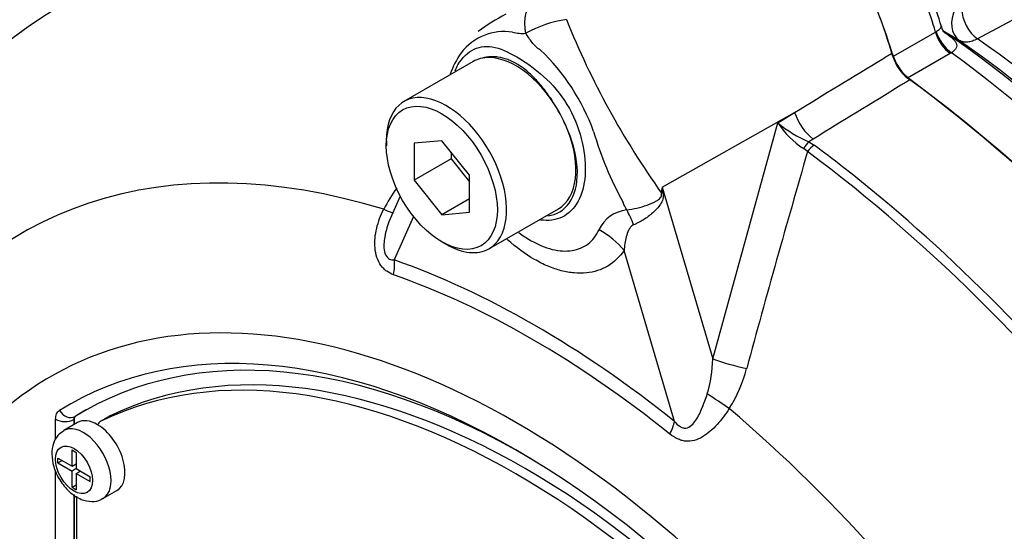
# Model space of a CAD drawing. Units: millimetres. Extents: x 0 to 594, y 0 to 420.
# Drawn here: x 387 to 391, y 375 to 377 of the extents above; entities that cross this region are included whole.
import ezdxf

# ---------------------------------------------------------------- set-up
doc = ezdxf.new("R2010")
doc.units = ezdxf.units.MM
for name, color, linetype in [('II45-01-STD', 7, 'Continuous'), ('PART5', 7, 'Continuous'), ('TSH-1', 7, 'Continuous')]:
    doc.layers.add(name, color=color, linetype=linetype)

# ---------------------------------------------------------------- blocks, each defined once
blk = doc.blocks.new('SE6')
at = {"layer": 'II45-01-STD', "color": 7, "linetype": 'Continuous'}
for p, q in [((391.5269, 377.2), (391.0478, 376.9439)), ((390.7247, 376.8758), (390.8873, 376.9697)), ((390.8873, 376.9697), (390.8896, 376.9711)), ((390.9782, 376.9375), (390.9222, 376.9706)), ((390.9433, 376.8874), (390.7807, 376.7935)), ((390.9487, 376.8907), (390.9433, 376.8874))]:
    blk.add_line(p, q, dxfattribs=at)
blk.add_arc((388.6941, 376.334), 2.3109, 16.5073, 22.6188, dxfattribs=at)
for centre, major_axis, ratio, start_param, end_param in [((389.796, 376.9735), (0.7095, -1.2288), 0.57735, 1.173518, 1.712693), ((389.9586, 377.0674), (0.7095, -1.2288), 0.57735, 1.173518, 1.353394), ((391.0336, 377.0207), (-0.0508, -0.0861), 0.794413, 4.756919, 6.214758), ((391.0579, 377.022), (0.0471, -0.0882), 0.596305, 3.998564, 5.408871), ((390.9528, 376.9628), (0.05, -0.0866), 0.57735, 4.31511, 5.363348), ((390.9582, 376.9661), (0.0545, -0.0838), 0.602944, 4.283117, 5.331946), ((390.9775, 377.0538), (-0.0508, -0.0861), 0.794419, 6.075857, 6.216268), ((390.5695, 373.3172), (-2.375, 4.1137), 0.57735, 4.980594, 5.392582), ((390.6228, 373.348), (-2.3373, 4.0484), 0.57735, 5.010091, 5.390058), ((390.6941, 373.3892), (-2.3154, 4.0104), 0.57735, 4.985608, 5.389559), ((390.7902, 376.8689), (0.05, -0.0866), 0.57735, 4.31511, 5.363348), ((390.4945, 373.2739), (-2.397, 4.1517), 0.57735, 4.934616, 5.363391), ((390.3263, 373.1768), (-2.397, 4.1517), 0.57735, 4.899182, 5.363348)]:
    blk.add_ellipse(centre, major_axis=major_axis, ratio=ratio, start_param=start_param, end_param=end_param, dxfattribs=at)
for points, knots in [([(390.8896, 376.9711), (390.8955, 376.9753), (390.9004, 376.9787), (390.9073, 376.9845), (390.9094, 376.9869), (390.9096, 376.9906), (390.9095, 376.9915), (390.9092, 376.9925)], [0, 0, 0, 0, 0.25, 0.25, 0.5, 0.5, 0.5723319, 0.5723319, 0.5723319, 0.5723319]), ([(390.9235, 376.966), (390.9235, 376.966), (390.9225, 376.9669), (390.9181, 376.9725), (390.912, 376.982), (390.9107, 376.9895), (390.9102, 376.992)], [0.4358605, 0.4358605, 0.4358605, 0.4358605, 0.5409401, 0.6971592, 0.9158142, 1, 1, 1, 1]), ([(390.9148, 376.9744), (390.9255, 376.9667), (390.9353, 376.9594), (390.948, 376.9489), (390.9517, 376.9455), (390.9583, 376.9388), (390.9612, 376.9354), (390.9655, 376.9289), (390.967, 376.9256), (390.9684, 376.919), (390.9683, 376.9156), (390.9663, 376.9087), (390.9643, 376.9052), (390.958, 376.8979), (390.9539, 376.8943), (390.9487, 376.8907)], [0, 0, 0, 0, 0.25, 0.25, 0.375, 0.375, 0.5, 0.5, 0.625, 0.625, 0.75, 0.75, 0.875, 0.875, 1, 1, 1, 1]), ([(391.0478, 376.9439), (391.0411, 376.9403), (391.0346, 376.9375), (391.0219, 376.9333), (391.0157, 376.932), (391.0038, 376.9309), (390.9982, 376.9311), (390.9876, 376.9332), (390.9827, 376.935), (390.9782, 376.9375)], [0, 0, 0, 0, 0.25, 0.25, 0.5, 0.5, 0.75, 0.75, 1, 1, 1, 1])]:
    blk.add_open_spline(points, degree=3, knots=knots, dxfattribs=at)
at = {"layer": 'PART5', "color": 7, "linetype": 'Continuous'}
for p, q in [((389.1208, 376.8569), (388.8557, 376.7038)), ((389.8432, 376.376), (390.3486, 376.6623)), ((390.2844, 376.6229), (390.3486, 376.6623)), ((390.0364, 375.7188), (390.2844, 376.6229)), ((388.7884, 376.5551), (388.7884, 376.5347)), ((389.0005, 376.5536), (388.8944, 376.5441)), ((388.8944, 376.5441), (388.8944, 376.4027)), ((389.1066, 376.4217), (389.0005, 376.5536)), ((390.4199, 376.5605), (390.4026, 376.5499)), ((390.4026, 376.5499), (390.4235, 376.5372)), ((389.0359, 376.5096), (389.0359, 376.4844)), ((390.3982, 376.5125), (390.3841, 376.5237)), ((389.0359, 376.4844), (388.8944, 376.4027)), ((389.0359, 376.4844), (389.1066, 376.3964)), ((388.8944, 376.4027), (389.0005, 376.2708)), ((389.1066, 376.2802), (389.1066, 376.4217)), ((389.8432, 376.376), (390.0364, 375.7188)), ((388.8415, 376.3418), (388.8078, 376.2661)), ((389.1066, 376.332), (389.0005, 376.2708)), ((389.0005, 376.2708), (389.1066, 376.2802)), ((389.1807, 376.1409), (389.4458, 376.294)), ((388.8923, 376.264), (388.8184, 376.098)), ((389.0005, 376.1672), (389.0182, 376.157)), ((389.8897, 375.4795), (389.6974, 376.1337)), ((387.5244, 375.4107), (387.5244, 375.488)), ((387.5951, 375.4879), (387.5945, 375.4876)), ((387.5945, 375.4876), (387.5945, 375.4674)), ((387.5951, 375.4879), (387.5951, 375.4678)), ((387.5994, 375.4989), (387.6001, 375.4993)), ((387.7292, 375.4993), (387.6939, 375.4789)), ((387.7302, 375.4998), (387.6949, 375.4794)), ((387.6085, 375.4755), (387.5555, 375.4449)), ((387.5872, 375.3083), (387.5872, 375.3706)), ((387.5872, 375.3706), (387.603, 375.3615)), ((387.5333, 375.3211), (387.5333, 375.3395)), ((387.5333, 375.3395), (387.5872, 375.3083)), ((387.603, 375.3615), (387.603, 375.2992)), ((387.5333, 375.3211), (387.5492, 375.3303)), ((387.5333, 375.3211), (387.5872, 375.29)), ((387.5872, 375.3083), (387.603, 375.3175)), ((387.6031, 375.2992), (387.5872, 375.29)), ((387.6009, 375.3162), (387.603, 375.315)), ((387.603, 375.2992), (387.657, 375.2681)), ((387.5244, 374.6069), (387.5244, 375.2914)), ((387.5872, 375.2277), (387.5872, 375.29)), ((387.603, 375.2809), (387.6189, 375.29)), ((387.603, 375.2809), (387.603, 375.2186)), ((387.603, 375.2809), (387.657, 375.2497)), ((387.6168, 375.2913), (387.6168, 375.2888)), ((387.657, 375.2497), (387.657, 375.2681)), ((387.5872, 375.2277), (387.603, 375.2368)), ((387.5872, 375.2277), (387.603, 375.2186)), ((387.5945, 375.2), (387.5945, 374.6065)), ((387.5951, 375.1996), (387.5951, 374.6069)), ((387.604, 375.1938), (387.604, 374.6363)), ((387.7055, 375.1851), (387.7585, 375.2157))]:
    blk.add_line(p, q, dxfattribs=at)
for centre, radius, start, end in [((389.579, 376.3901), 0.729, 117.2356, 127.0511), ((389.5369, 376.5795), 0.4419, 97.8659, 119.1857), ((392.4668, 378.225), 3.225, 201.9935, 215.4685), ((389.2394, 376.7628), 0.2089, 81.3846, 142.1964), ((389.3067, 377.0983), 0.1338, 254.4289, 276.3437), ((389.3525, 376.6978), 0.3385, 145.2206, 160.9709), ((388.8168, 376.3134), 0.8121, 19.8999, 46.3615), ((390.9153, 376.9475), 0.2026, 196.6732, 231.9968), ((388.8105, 376.3127), 0.7281, 22.668, 31.4918), ((390.5572, 376.7973), 0.3238, 212.5867, 237.6787), ((390.5817, 376.972), 0.4585, 229.5851, 247.012), ((390.9086, 376.981), 1.3846, 196.4107, 208.6248), ((440.2278, 362.0881), 51.8753, 163.85555, 164.8073), ((389.3598, 375.9936), 0.6533, 144.4885, 152.8617), ((386.9664, 376.7512), 2.9012, 352.1233, 352.5679), ((382.9528, 375.433), 6.9547, 7.60492, 7.79292), ((368.1178, 365.5328), 24.1207, 26.48325, 26.55898), ((389.7202, 376.159), 0.1307, 95.6156, 155.6184), ((389.4769, 375.7393), 0.5599, 343.9909, 357.9023), ((389.6589, 375.8113), 0.5226, 327.3327, 345.7717), ((387.607, 375.4889), 0.0125, 126.8693, 185.867), ((387.6078, 375.4891), 0.0127, 127.4173, 185.3189)]:
    blk.add_arc(centre, radius, start, end, dxfattribs=at)
for centre, major_axis, ratio, start_param, end_param in [((389.796, 376.9735), (0.7099, -1.2296), 0.57735, 1.184095, 1.712693), ((389.9182, 372.9412), (2.381, -4.124), 0.57735, 2.527663, 3.347072), ((389.2833, 376.5755), (-0.1625, 0.2815), 0.57735, 4.79792, 6.128229), ((389.2833, 376.5755), (0.1625, -0.2815), 0.57735, 2.986636, 3.141593), ((390.3263, 373.1768), (2.398, -4.1535), 0.57735, 0.922718, 2.218875), ((389.0182, 376.4224), (0.1625, -0.2815), 0.57735, 0, 3.926991), ((389.2833, 376.5755), (0.1625, -0.2815), 0.57735, 1.30902, 1.656327), ((390.4289, 376.6528), (0.0653, -0.1066), 0.553988, 4.30036, 5.345427), ((389.2833, 376.5755), (-0.1625, 0.2815), 0.57735, 3.141593, 4.450613), ((389.4387, 372.6643), (2.0419, -3.5366), 0.57735, 2.586869, 3.45982), ((390.399, 376.513), (0.022, 0.0449), 0.362522, 0.804094, 1.510959), ((390.4197, 376.5004), (-0.0298, -0.0401), 0.489153, 4.024728, 4.774371), ((389.942, 372.9549), (-2.3883, 4.1367), 0.57735, -0.961099, -0.928435), ((389.9182, 372.9412), (2.381, -4.124), 0.57735, 1.365317, 2.213158), ((389.942, 372.9549), (-2.3883, 4.1367), 0.57735, 4.633883, 5.322086), ((390.0017, 376.3315), (-0.2491, 0.0214), 0.043713, -0.893444, -0.861935), ((388.7017, 376.334), (-0.1119, 0.0556), 0.04289, -3.935359, -3.208338), ((389.6633, 376.1352), (-0.0602, 0.2426), 0.384296, -1.257357, -0.982447), ((389.5206, 376.0316), (0.2049, -0.1432), 0.788273, 1.217635, 1.722644), ((389.0182, 376.4224), (0.1625, -0.2815), 0.57735, 5.497787, 6.283185), ((388.73, 376.047), (0.0415, 0.1179), 0.677139, 4.898373, 5.381138), ((389.3541, 372.6155), (-1.9798, 3.4291), 0.57735, 5.305291, 5.690283), ((389.2833, 372.5747), (1.7767, -3.0774), 0.57735, 1.167622, 3.544767), ((389.3439, 372.6096), (-1.9508, 3.3789), 0.57735, 5.305291, 5.690283), ((389.3187, 372.5951), (-1.6562, 2.8687), 0.57735, 4.75253, 6.243044), ((389.2833, 372.5747), (-1.6562, 2.8687), 0.57735, 4.75253, 6.243044), ((389.2833, 372.5747), (1.7125, -2.9661), 0.57735, 1.552175, 3.160214), ((389.3181, 372.5947), (1.6875, -2.9228), 0.57735, 2.34555, 3.160214), ((390.1166, 375.7093), (-0.1209, 0.0318), 0.116955, 0.875903, 2.017716), ((390.0507, 375.5551), (-0.1042, 0.069), 0.044497, 4.261165, 5.09072), ((387.5746, 375.5423), (-0.0264, 0.0425), 0.816355, 1.544469, 3.097812), ((389.3187, 372.5951), (1.6875, -2.9228), 0.57735, 3.12925, 3.160212), ((389.4387, 372.6643), (-2.0419, 3.5366), 0.57735, 4.394162, 5.267112), ((387.5598, 375.5084), (-0.05, 0), 0.57735, 0.785398, 2.338741), ((387.6835, 375.3456), (0.075, -0.1299), 0.57735, 2.341199, 3.141593), ((387.7542, 375.456), (0.025, -0.0433), 0.57735, 3.101452, 3.141593), ((387.6305, 375.315), (0.075, -0.1299), 0.57735, 0.001974, 3.146734), ((387.7189, 375.4356), (0.025, -0.0433), 0.57735, 3.101452, 3.625902), ((387.6835, 375.3456), (-0.075, 0.1299), 0.57735, 3.141593, 5.482791), ((389.8013, 375.4285), (0.0782, 0.0975), 0.456234, 5.094399, 5.577165)]:
    blk.add_ellipse(centre, major_axis=major_axis, ratio=ratio, start_param=start_param, end_param=end_param, dxfattribs=at)
for centre, major_axis in [((389.0005, 376.4122), (-0.15, 0.2598)), ((387.5951, 375.2946), (-0.05, 0.0866))]:
    blk.add_ellipse(centre, major_axis=major_axis, ratio=0.57735, dxfattribs=at)
for points, knots in [([(389.3214, 376.9653), (389.3212, 376.9667), (389.3207, 376.9697), (389.32, 376.9742), (389.3194, 376.9789), (389.3189, 376.9836), (389.3185, 376.9885), (389.3182, 376.9935), (389.318, 376.9985), (389.3179, 377.0037), (389.318, 377.0089), (389.3182, 377.0142), (389.3186, 377.0195), (389.3192, 377.0248), (389.32, 377.0301), (389.3209, 377.0355), (389.3221, 377.0407), (389.3235, 377.046), (389.3251, 377.0511), (389.327, 377.0562), (389.3291, 377.0611), (389.3315, 377.0658), (389.3341, 377.0704), (389.337, 377.0748), (389.3402, 377.0789), (389.3436, 377.0827), (389.3474, 377.0863), (389.3501, 377.0883), (389.3514, 377.0893)], [0, 0, 0, 0, 0.027104, 0.055109, 0.084017, 0.113828, 0.144542, 0.176161, 0.208686, 0.242117, 0.276455, 0.311701, 0.347856, 0.384922, 0.422898, 0.461787, 0.501589, 0.542304, 0.583936, 0.626483, 0.669948, 0.714332, 0.759636, 0.805862, 0.853009, 0.901081, 0.950077, 1, 1, 1, 1]), ([(389.3772, 376.9011), (389.377, 376.9012), (389.3768, 376.9013), (389.3764, 376.9015), (389.3758, 376.9019), (389.3744, 376.9027), (389.3732, 376.9034), (389.3709, 376.9049), (389.3694, 376.9059), (389.3651, 376.9092), (389.3624, 376.9116), (389.3546, 376.919), (389.3499, 376.9245), (389.3365, 376.9414), (389.3287, 376.9534), (389.3214, 376.9653)], [0, 0, 0, 0, 0.007812, 0.007812, 0.015625, 0.03125, 0.0625, 0.0625, 0.125, 0.125, 0.25, 0.25, 0.5, 0.5, 1, 1, 1, 1]), ([(389.0512, 376.8217), (389.0544, 376.8297), (389.0581, 376.8373), (389.0783, 376.8727), (389.1002, 376.8929), (389.1482, 376.9158), (389.1747, 376.9182), (389.2337, 376.9042), (389.2655, 376.8879), (389.333, 376.846), (389.3691, 376.8202), (389.4347, 376.7567), (389.4647, 376.7184), (389.5109, 376.636), (389.5275, 376.5904), (389.5468, 376.5029), (389.5505, 376.4598), (389.5425, 376.3449), (389.5111, 376.2863), (389.4364, 376.2501), (389.408, 376.2464), (389.3773, 376.2506)], [0.2965542, 0.2965542, 0.2965542, 0.2965542, 0.3125, 0.3125, 0.375, 0.375, 0.4375, 0.4375, 0.5, 0.5, 0.5625, 0.5625, 0.625, 0.625, 0.6875, 0.6875, 0.75, 0.75, 0.875, 0.875, 0.9358758, 0.9358758, 0.9358758, 0.9358758]), ([(389.4314, 376.693), (389.4218, 376.7087), (389.4114, 376.7241), (389.3898, 376.7534), (389.3785, 376.7673), (389.3549, 376.7935), (389.3425, 376.806), (389.3172, 376.8279), (389.3044, 376.8374), (389.2848, 376.8494), (389.2782, 376.8531), (389.2652, 376.8595), (389.2587, 376.8623), (389.2397, 376.8692), (389.2273, 376.8723), (389.209, 376.8748), (389.2029, 376.8753), (389.1912, 376.8756), (389.1855, 376.8754), (389.1687, 376.8739), (389.158, 376.8715), (389.1479, 376.868)], [0, 0, 0, 0, 0.125, 0.125, 0.25, 0.25, 0.375, 0.375, 0.5, 0.5, 0.5625, 0.5625, 0.625, 0.625, 0.75, 0.75, 0.8125, 0.8125, 0.875, 0.875, 1, 1, 1, 1]), ([(390.3486, 376.6623), (390.461, 376.7307), (390.5733, 376.7992), (390.6857, 376.8677), (390.6975, 376.875), (390.7094, 376.8822), (390.7212, 376.8894)], [0, 0, 0, 0, 0.904625, 0.904625, 0.904625, 1, 1, 1, 1]), ([(390.7906, 376.7879), (390.7787, 376.7806), (390.7669, 376.7734), (390.7551, 376.7661), (390.6434, 376.6976), (390.5317, 376.629), (390.4199, 376.5605)], [0, 0, 0, 0, 0.095792, 0.095792, 0.095792, 1, 1, 1, 1]), ([(387.6522, 374.0269), (387.6064, 374.056), (387.5607, 374.0852), (387.4698, 374.1442), (387.4244, 374.173), (387.3345, 374.2348), (387.2901, 374.2705), (387.2026, 374.3523), (387.1597, 374.3981), (387.0396, 374.5452), (386.9684, 374.661), (386.8896, 374.8454), (386.8663, 374.9084), (386.8232, 375.0354), (386.8039, 375.1), (386.7539, 375.2951), (386.7313, 375.4278), (386.7111, 375.6278), (386.7066, 375.6944), (386.7047, 375.8276), (386.707, 375.894), (386.7251, 375.9935), (386.7334, 376.0267), (386.751, 376.0923), (386.7601, 376.125), (386.7899, 376.2221), (386.8128, 376.2856), (386.867, 376.4094), (386.8994, 376.4699), (386.9767, 376.5824), (387.021, 376.6338), (387.0712, 376.6803)], [0, 0, 0, 0, 0.0625, 0.0625, 0.125, 0.125, 0.1875, 0.1875, 0.25, 0.25, 0.375, 0.375, 0.4375, 0.4375, 0.5, 0.5, 0.625, 0.625, 0.6875, 0.6875, 0.75, 0.75, 0.78125, 0.78125, 0.8125, 0.8125, 0.875, 0.875, 0.9375, 0.9375, 1, 1, 1, 1]), ([(389.4053, 376.2668), (389.4391, 376.2708), (389.4676, 376.2876), (389.5083, 376.3451), (389.5194, 376.3875), (389.5177, 376.4844), (389.5048, 376.5393), (389.4824, 376.5933)], [0.6319731, 0.6319731, 0.6319731, 0.6319731, 0.75, 0.75, 0.875, 0.875, 1, 1, 1, 1]), ([(389.7074, 376.2891), (389.7329, 376.2926), (389.7597, 376.2988), (389.7975, 376.3121), (389.8095, 376.3169), (389.826, 376.3266), (389.8314, 376.3301), (389.8397, 376.3399), (389.8416, 376.3472), (389.8402, 376.3536)], [0, 0, 0, 0, 0.5, 0.5, 0.75, 0.75, 0.875, 0.875, 1, 1, 1, 1]), ([(389.8463, 376.3533), (389.8468, 376.3497), (389.847, 376.3459), (389.8466, 376.3384), (389.846, 376.3346), (389.843, 376.3237), (389.8396, 376.3172), (389.8317, 376.3049), (389.827, 376.2991), (389.8172, 376.2881), (389.8119, 376.283), (389.8009, 376.2731), (389.7951, 376.2683), (389.7832, 376.2595), (389.7772, 376.2553), (389.7588, 376.2438), (389.746, 376.2371), (389.7334, 376.232)], [0, 0, 0, 0, 0.0625, 0.0625, 0.125, 0.125, 0.25, 0.25, 0.375, 0.375, 0.5, 0.5, 0.625, 0.625, 0.75, 0.75, 1, 1, 1, 1]), ([(388.8162, 376.0412), (388.807, 376.0444), (388.7983, 376.0487), (388.786, 376.0574), (388.782, 376.0608), (388.7746, 376.0681), (388.7711, 376.0722), (388.7615, 376.0854), (388.7562, 376.0959), (388.7486, 376.1186), (388.7462, 376.1309), (388.7429, 376.1681), (388.7456, 376.1942), (388.7575, 376.244), (388.7666, 376.2683), (388.7785, 376.2916)], [0, 0, 0, 0, 0.125, 0.125, 0.1875, 0.1875, 0.25, 0.25, 0.375, 0.375, 0.5, 0.5, 0.75, 0.75, 1, 1, 1, 1]), ([(388.8078, 376.2662), (388.7945, 376.2366), (388.7842, 376.2054), (388.7792, 376.1632), (388.7787, 376.1538), (388.7799, 376.1347), (388.7818, 376.125), (388.7892, 376.1096), (388.7947, 376.1042), (388.8063, 376.0985), (388.8124, 376.0978), (388.8184, 376.098)], [0.0618434, 0.0618434, 0.0618434, 0.0618434, 0.5, 0.5, 0.625, 0.625, 0.75, 0.75, 0.875, 0.875, 1, 1, 1, 1]), ([(389.2951, 376.2022), (389.3098, 376.1913), (389.3246, 376.1815), (389.3467, 376.1687), (389.3538, 376.1649), (389.3679, 376.1579), (389.3749, 376.1548), (389.3957, 376.1461), (389.4093, 376.1416), (389.4359, 376.135), (389.4491, 376.133), (389.4745, 376.1315), (389.4866, 376.132), (389.5096, 376.1355), (389.5205, 376.1386), (389.5411, 376.1472), (389.5508, 376.1528), (389.577, 376.1729), (389.5909, 376.1907), (389.6012, 376.213)], [0.4339955, 0.4339955, 0.4339955, 0.4339955, 0.5, 0.5, 0.53125, 0.53125, 0.5625, 0.5625, 0.625, 0.625, 0.6875, 0.6875, 0.75, 0.75, 0.8125, 0.8125, 0.875, 0.875, 1, 1, 1, 1]), ([(389.7334, 376.232), (389.7286, 376.2301), (389.725, 376.2268), (389.7189, 376.2195), (389.7165, 376.2156), (389.7103, 376.2033), (389.7074, 376.1947), (389.7006, 376.1689), (389.6984, 376.1514), (389.6974, 376.1337)], [0, 0, 0, 0, 0.125, 0.125, 0.25, 0.25, 0.5, 0.5, 1, 1, 1, 1]), ([(389.6974, 376.1337), (389.6799, 376.1087), (389.659, 376.089), (389.6225, 376.0673), (389.6094, 376.0613), (389.582, 376.0525), (389.5677, 376.0495), (389.5379, 376.0465), (389.5225, 376.0464), (389.4983, 376.0486), (389.4901, 376.0497), (389.4737, 376.0526), (389.4654, 376.0544), (389.4404, 376.061), (389.4234, 376.0668), (389.3977, 376.0776), (389.3891, 376.0816), (389.3717, 376.0903), (389.3629, 376.095), (389.3193, 376.1201), (389.2851, 376.1452), (389.2503, 376.1762), (389.2492, 376.1772), (389.248, 376.1782)], [0, 0, 0, 0, 0.125, 0.125, 0.1875, 0.1875, 0.25, 0.25, 0.3125, 0.3125, 0.34375, 0.34375, 0.375, 0.375, 0.4375, 0.4375, 0.46875, 0.46875, 0.5, 0.5, 0.625, 0.625, 0.6293149, 0.6293149, 0.6293149, 0.6293149]), ([(389.8897, 375.4795), (389.8957, 375.4724), (389.9021, 375.466), (389.9132, 375.4588), (389.9171, 375.4568), (389.9251, 375.4545), (389.9293, 375.4541), (389.9413, 375.4555), (389.9485, 375.4597), (389.9611, 375.4708), (389.9664, 375.4776), (389.9762, 375.4921), (389.9806, 375.5), (389.9888, 375.516), (389.9925, 375.5243), (390.0031, 375.5495), (390.0094, 375.567), (390.015, 375.5849)], [0, 0, 0, 0, 0.125, 0.125, 0.1875, 0.1875, 0.25, 0.25, 0.375, 0.375, 0.5, 0.5, 0.625, 0.625, 0.75, 0.75, 1, 1, 1, 1]), ([(387.5244, 375.488), (387.5244, 375.4959), (387.5257, 375.5027), (387.5308, 375.5145), (387.5345, 375.5189), (387.5392, 375.5219)], [0, 0, 0, 0, 0.5, 0.5, 1, 1, 1, 1]), ([(390.0989, 375.5292), (390.0847, 375.5073), (390.0694, 375.4868), (390.0442, 375.4589), (390.0353, 375.4501), (390.0166, 375.4339), (390.0069, 375.4267), (389.9866, 375.4147), (389.9759, 375.41), (389.9543, 375.4043), (389.9431, 375.4033), (389.9269, 375.4049), (389.9215, 375.406), (389.9109, 375.409), (389.9057, 375.411), (389.8904, 375.4182), (389.8809, 375.4244), (389.8717, 375.4317)], [0, 0, 0, 0, 0.25, 0.25, 0.375, 0.375, 0.5, 0.5, 0.625, 0.625, 0.75, 0.75, 0.8125, 0.8125, 0.875, 0.875, 1, 1, 1, 1]), ([(387.5559, 375.4433), (387.5468, 375.4376), (387.5299, 375.4267), (387.5131, 375.3939), (387.5107, 375.3706), (387.5098, 375.3558)], [0, 0, 0, 0, 0.283201, 0.619585, 1, 1, 1, 1]), ([(387.5098, 375.3558), (387.5112, 375.3384), (387.5144, 375.3067), (387.5386, 375.2541), (387.5753, 375.2088), (387.6185, 375.18), (387.6605, 375.1717), (387.6915, 375.1755), (387.7024, 375.1845), (387.7048, 375.1865)], [0, 0, 0, 0, 0.159478, 0.335439, 0.511948, 0.697631, 0.842596, 0.969556, 1, 1, 1, 1])]:
    blk.add_open_spline(points, degree=3, knots=knots, dxfattribs=at)
blk.add_open_spline([(388.8136, 376.2786), (388.8116, 376.2745), (388.8097, 376.2703), (388.8078, 376.2662)], degree=3, dxfattribs=at)

msp = doc.modelspace()

# ---------------------------------------------------------------- block references
at = {"layer": 'TSH-1'}
msp.add_blockref('SE6', (0, 0), dxfattribs=at)

doc.saveas('drawing.dxf')
